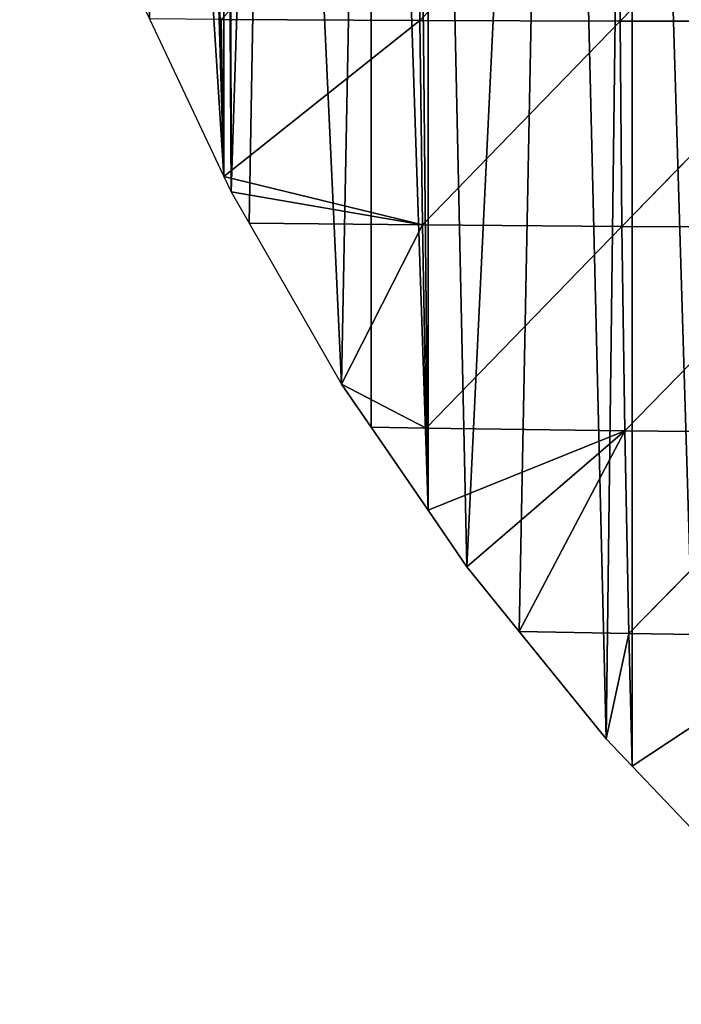
# Model space of a CAD drawing. Extents: x 0 to 1052, y 0 to 1008.
# Drawn here: x 0 to 49, y 499 to 571 of the extents above; entities that cross this region are included whole.
import ezdxf

# ---------------------------------------------------------------- set-up
doc = ezdxf.new("R2010")
doc.units = 0
doc.header["$LTSCALE"] = 25.4
doc.layers.get('0').update_dxf_attribs({"color": 13, "linetype": 'CONTINUOUS'})

msp = doc.modelspace()

# ---------------------------------------------------------------- linework, layer by layer
at = {"color": 22}
for p, q in [((29.439, 571.279, 46.209), (29.332, 586.394, 55.728)), ((29.439, 571.279, 46.209), (29.332, 586.394, 55.728)), ((44.123, 586.408, 83.131), (29.439, 571.279, 46.209)), ((44.123, 586.408, 83.131), (29.439, 571.279, 46.209)), ((44.183, 571.234, 75.657), (44.123, 586.408, 83.131)), ((44.183, 571.234, 75.657), (44.123, 586.408, 83.131)), ((59.014, 586.437, 107.451), (44.183, 571.234, 75.657)), ((59.014, 586.437, 107.451), (44.183, 571.234, 75.657)), ((14.831, 571.352, 13.174), (29.439, 571.279, 46.209)), ((15.028, 559.796), (14.831, 571.352, 13.174)), ((14.831, 571.352, 13.174), (29.439, 571.279, 46.209)), ((15.028, 559.796), (14.831, 571.352, 13.174)), ((29.439, 571.279, 46.209), (15.028, 559.796)), ((29.439, 571.279, 46.209), (15.028, 559.796)), ((29.439, 571.279, 46.209), (44.183, 571.234, 75.657)), ((29.635, 556.23, 30.741), (29.439, 571.279, 46.209)), ((29.439, 571.279, 46.209), (44.183, 571.234, 75.657)), ((29.635, 556.23, 30.741), (29.439, 571.279, 46.209)), ((29.635, 556.23, 30.741), (44.183, 571.234, 75.657)), ((29.635, 556.23, 30.741), (44.183, 571.234, 75.657)), ((44.32, 556.115, 62.279), (44.183, 571.234, 75.657)), ((44.183, 571.234, 75.657), (59.039, 571.213, 101.704)), ((44.32, 556.115, 62.279), (44.183, 571.234, 75.657)), ((44.183, 571.234, 75.657), (59.039, 571.213, 101.704)), ((44.32, 556.115, 62.279), (59.039, 571.213, 101.704)), ((44.32, 556.115, 62.279), (59.039, 571.213, 101.704)), ((15.028, 559.796), (15.564, 558.661)), ((15.028, 559.796), (29.635, 556.23, 30.741)), ((15.028, 559.796), (15.564, 558.661)), ((15.028, 559.796), (29.635, 556.23, 30.741)), ((29.635, 556.23, 30.741), (15.564, 558.661)), ((29.635, 556.23, 30.741), (15.564, 558.661)), ((16.887, 556.357), (23.685, 544.515)), ((16.887, 556.357), (29.635, 556.23, 30.741)), ((16.887, 556.357), (23.685, 544.515)), ((16.887, 556.357), (29.635, 556.23, 30.741)), ((23.685, 544.515), (29.635, 556.23, 30.741)), ((23.685, 544.515), (29.635, 556.23, 30.741)), ((29.908, 541.264, 10.307), (29.635, 556.23, 30.741)), ((29.635, 556.23, 30.741), (44.32, 556.115, 62.279)), ((29.635, 556.23, 30.741), (44.32, 556.115, 62.279)), ((29.908, 541.264, 10.307), (29.635, 556.23, 30.741)), ((29.908, 541.264, 10.307), (44.32, 556.115, 62.279)), ((29.908, 541.264, 10.307), (44.32, 556.115, 62.279)), ((59.129, 556.034, 90.124), (44.32, 556.115, 62.279)), ((59.129, 556.034, 90.124), (44.32, 556.115, 62.279)), ((44.533, 541.078, 43.445), (44.32, 556.115, 62.279)), ((44.533, 541.078, 43.445), (44.32, 556.115, 62.279)), ((59.129, 556.034, 90.124), (44.533, 541.078, 43.445)), ((59.129, 556.034, 90.124), (44.533, 541.078, 43.445)), ((25.87, 541.329), (23.685, 544.515)), ((23.685, 544.515), (29.908, 541.264, 10.307)), ((25.87, 541.329), (23.685, 544.515)), ((23.685, 544.515), (29.908, 541.264, 10.307)), ((30.057, 535.223), (25.87, 541.329)), ((25.87, 541.329), (29.908, 541.264, 10.307)), ((25.87, 541.329), (29.908, 541.264, 10.307)), ((30.057, 535.223), (25.87, 541.329)), ((30.057, 535.223), (29.908, 541.264, 10.307)), ((44.533, 541.078, 43.445), (29.908, 541.264, 10.307)), ((44.533, 541.078, 43.445), (29.908, 541.264, 10.307)), ((30.057, 535.223), (29.908, 541.264, 10.307)), ((30.057, 535.223), (44.533, 541.078, 43.445)), ((30.057, 535.223), (44.533, 541.078, 43.445)), ((44.533, 541.078, 43.445), (32.908, 531.063)), ((44.533, 541.078, 43.445), (32.908, 531.063)), ((44.533, 541.078, 43.445), (36.766, 526.301)), ((44.533, 541.078, 43.445), (36.766, 526.301)), ((44.837, 526.157, 18.991), (44.533, 541.078, 43.445)), ((44.533, 541.078, 43.445), (59.289, 540.931, 72.881)), ((44.837, 526.157, 18.991), (44.533, 541.078, 43.445)), ((44.533, 541.078, 43.445), (59.289, 540.931, 72.881)), ((59.289, 540.931, 72.881), (44.837, 526.157, 18.991)), ((59.289, 540.931, 72.881), (44.837, 526.157, 18.991)), ((32.908, 531.063), (30.057, 535.223)), ((32.908, 531.063), (30.057, 535.223)), ((36.766, 526.301), (32.908, 531.063)), ((36.766, 526.301), (32.908, 531.063)), ((43.175, 518.388), (36.766, 526.301)), ((36.766, 526.301), (44.837, 526.157, 18.991)), ((43.175, 518.388), (36.766, 526.301)), ((36.766, 526.301), (44.837, 526.157, 18.991)), ((44.837, 526.157, 18.991), (43.175, 518.388)), ((44.837, 526.157, 18.991), (43.175, 518.388)), ((44.837, 526.157, 18.991), (59.529, 525.935, 50.004)), ((45.085, 516.382), (44.837, 526.157, 18.991)), ((44.837, 526.157, 18.991), (59.529, 525.935, 50.004)), ((45.085, 516.382), (44.837, 526.157, 18.991)), ((59.529, 525.935, 50.004), (45.085, 516.382)), ((59.529, 525.935, 50.004), (45.085, 516.382)), ((45.085, 516.382), (43.175, 518.388)), ((45.085, 516.382), (43.175, 518.388)), ((49.947, 511.273), (45.085, 516.382)), ((49.947, 511.273), (45.085, 516.382))]:
    msp.add_line(p, q, dxfattribs=at)
at = {"color": 250}
for p, q in [((9.553, 571.386), (15.028, 559.796)), ((9.553, 571.386), (15.028, 559.796)), ((15.564, 558.661), (16.887, 556.357)), ((15.564, 558.661), (16.887, 556.357))]:
    msp.add_line(p, q, dxfattribs=at)

# ---------------------------------------------------------------- meshes
at = {"color": 22}
mesh = msp.add_polyface(dxfattribs=at)
corners = [(0.06, 601.442), (0.075, 607.684), (0, 602.606), (0.262, 597.536), (0.488, 612.744), (2.829, 588.665), (1.043, 616.47), (1.236, 617.766), (2.14, 621.92), (3.724, 627.606), (3.68, 586.414), (8.597, 573.409), (5.175, 631.499), (5.785, 633.138), (7.495, 637.029), (9.842, 641.532), (9.553, 571.386), (15.028, 559.796), (12.483, 645.869), (12.946, 646.527), (15.028, 649.484), (15.564, 558.661), (15.406, 650.021), (18.598, 653.969), (16.887, 556.357), (23.685, 544.515), (25.889, 659.636), (25.87, 541.329), (30.057, 535.223), (28.811, 661.555), (30.057, 662.373), (32.908, 531.063), (39.523, 668.589), (36.766, 526.301), (43.175, 518.388), (45.085, 671.635), (45.085, 516.382), (49.947, 511.273), (53.828, 676.425), (54.42, 506.573), (54.182, 676.584), (60.113, 679.241), (60.113, 501.475), (65.954, 496.244), (68.713, 683.095), (66.571, 495.692)]
mesh.append_faces([[corners[k] for k in face] for face in [(0, 1, 2)]], dxfattribs={"vtx0": -1, "color": 22})
mesh.append_faces([[corners[k] for k in face] for face in [(1, 3, 4), (4, 5, 6), (6, 5, 7), (7, 5, 8), (8, 5, 9), (9, 11, 12), (12, 11, 13), (13, 11, 14), (14, 11, 15), (15, 17, 18), (18, 17, 19), (19, 17, 20), (20, 21, 22), (22, 21, 23), (23, 25, 26), (26, 28, 29), (29, 28, 30), (30, 31, 32), (32, 34, 35), (35, 37, 38), (38, 39, 40), (40, 39, 41), (41, 43, 44)]], dxfattribs={"vtx0": -1, "vtx1": -1, "color": 22})
mesh.append_faces([[corners[k] for k in face] for face in [(1, 0, 3), (4, 3, 5), (9, 5, 10), (9, 10, 11), (15, 11, 16), (15, 16, 17), (20, 17, 21), (23, 21, 24), (23, 24, 25), (26, 25, 27), (26, 27, 28), (30, 28, 31), (32, 31, 33), (32, 33, 34), (35, 34, 36), (35, 36, 37), (38, 37, 39), (41, 39, 42), (41, 42, 43), (44, 43, 45)]], dxfattribs={"vtx0": -1, "vtx2": -1, "color": 22})
mesh = msp.add_polyface(dxfattribs=at)
corners = [(29.332, 586.394, 55.728), (14.831, 571.352, 13.174), (29.439, 571.279, 46.209)]
mesh.append_faces([[corners[k] for k in face] for face in [(0, 1, 2)]], dxfattribs={"color": 22})
mesh = msp.add_polyface(dxfattribs=at)
corners = [(44.123, 586.408, 83.131), (29.332, 586.394, 55.728), (29.439, 571.279, 46.209)]
mesh.append_faces([[corners[k] for k in face] for face in [(0, 1, 2)]], dxfattribs={"color": 22})
mesh = msp.add_polyface(dxfattribs=at)
corners = [(44.123, 586.408, 83.131), (29.439, 571.279, 46.209), (44.183, 571.234, 75.657)]
mesh.append_faces([[corners[k] for k in face] for face in [(0, 1, 2)]], dxfattribs={"color": 22})
mesh = msp.add_polyface(dxfattribs=at)
corners = [(59.014, 586.437, 107.451), (44.123, 586.408, 83.131), (44.183, 571.234, 75.657)]
mesh.append_faces([[corners[k] for k in face] for face in [(0, 1, 2)]], dxfattribs={"color": 22})
mesh = msp.add_polyface(dxfattribs=at)
corners = [(59.014, 586.437, 107.451), (44.183, 571.234, 75.657), (59.039, 571.213, 101.704)]
mesh.append_faces([[corners[k] for k in face] for face in [(0, 1, 2)]], dxfattribs={"color": 22})
mesh = msp.add_polyface(dxfattribs=at)
corners = [(9.553, 571.386), (15.028, 559.796), (14.831, 571.352, 13.174)]
mesh.append_faces([[corners[k] for k in face] for face in [(0, 1, 2)]], dxfattribs={"color": 22})
mesh = msp.add_polyface(dxfattribs=at)
corners = [(14.831, 571.352, 13.174), (15.028, 559.796), (29.439, 571.279, 46.209)]
mesh.append_faces([[corners[k] for k in face] for face in [(0, 1, 2)]], dxfattribs={"color": 22})
mesh = msp.add_polyface(dxfattribs=at)
corners = [(29.439, 571.279, 46.209), (15.028, 559.796), (29.635, 556.23, 30.741)]
mesh.append_faces([[corners[k] for k in face] for face in [(0, 1, 2)]], dxfattribs={"color": 22})
mesh = msp.add_polyface(dxfattribs=at)
corners = [(29.439, 571.279, 46.209), (29.635, 556.23, 30.741), (44.183, 571.234, 75.657)]
mesh.append_faces([[corners[k] for k in face] for face in [(0, 1, 2)]], dxfattribs={"color": 22})
mesh = msp.add_polyface(dxfattribs=at)
corners = [(44.183, 571.234, 75.657), (29.635, 556.23, 30.741), (44.32, 556.115, 62.279)]
mesh.append_faces([[corners[k] for k in face] for face in [(0, 1, 2)]], dxfattribs={"color": 22})
mesh = msp.add_polyface(dxfattribs=at)
corners = [(44.183, 571.234, 75.657), (44.32, 556.115, 62.279), (59.039, 571.213, 101.704)]
mesh.append_faces([[corners[k] for k in face] for face in [(0, 1, 2)]], dxfattribs={"color": 22})
mesh = msp.add_polyface(dxfattribs=at)
corners = [(59.039, 571.213, 101.704), (44.32, 556.115, 62.279), (59.129, 556.034, 90.124)]
mesh.append_faces([[corners[k] for k in face] for face in [(0, 1, 2)]], dxfattribs={"color": 22})
mesh = msp.add_polyface(dxfattribs=at)
corners = [(15.028, 559.796), (15.564, 558.661), (29.635, 556.23, 30.741)]
mesh.append_faces([[corners[k] for k in face] for face in [(0, 1, 2)]], dxfattribs={"color": 22})
mesh = msp.add_polyface(dxfattribs=at)
corners = [(15.564, 558.661), (16.887, 556.357), (29.635, 556.23, 30.741)]
mesh.append_faces([[corners[k] for k in face] for face in [(0, 1, 2)]], dxfattribs={"color": 22})
mesh = msp.add_polyface(dxfattribs=at)
corners = [(16.887, 556.357), (23.685, 544.515), (29.635, 556.23, 30.741)]
mesh.append_faces([[corners[k] for k in face] for face in [(0, 1, 2)]], dxfattribs={"color": 22})
mesh = msp.add_polyface(dxfattribs=at)
corners = [(29.635, 556.23, 30.741), (23.685, 544.515), (29.908, 541.264, 10.307)]
mesh.append_faces([[corners[k] for k in face] for face in [(0, 1, 2)]], dxfattribs={"color": 22})
mesh = msp.add_polyface(dxfattribs=at)
corners = [(29.635, 556.23, 30.741), (29.908, 541.264, 10.307), (44.32, 556.115, 62.279)]
mesh.append_faces([[corners[k] for k in face] for face in [(0, 1, 2)]], dxfattribs={"color": 22})
mesh = msp.add_polyface(dxfattribs=at)
corners = [(44.32, 556.115, 62.279), (29.908, 541.264, 10.307), (44.533, 541.078, 43.445)]
mesh.append_faces([[corners[k] for k in face] for face in [(0, 1, 2)]], dxfattribs={"color": 22})
mesh = msp.add_polyface(dxfattribs=at)
corners = [(44.32, 556.115, 62.279), (44.533, 541.078, 43.445), (59.129, 556.034, 90.124)]
mesh.append_faces([[corners[k] for k in face] for face in [(0, 1, 2)]], dxfattribs={"color": 22})
mesh = msp.add_polyface(dxfattribs=at)
corners = [(59.129, 556.034, 90.124), (44.533, 541.078, 43.445), (59.289, 540.931, 72.881)]
mesh.append_faces([[corners[k] for k in face] for face in [(0, 1, 2)]], dxfattribs={"color": 22})
mesh = msp.add_polyface(dxfattribs=at)
corners = [(23.685, 544.515), (25.87, 541.329), (29.908, 541.264, 10.307)]
mesh.append_faces([[corners[k] for k in face] for face in [(0, 1, 2)]], dxfattribs={"color": 22})
mesh = msp.add_polyface(dxfattribs=at)
corners = [(25.87, 541.329), (30.057, 535.223), (29.908, 541.264, 10.307)]
mesh.append_faces([[corners[k] for k in face] for face in [(0, 1, 2)]], dxfattribs={"color": 22})
mesh = msp.add_polyface(dxfattribs=at)
corners = [(29.908, 541.264, 10.307), (30.057, 535.223), (44.533, 541.078, 43.445)]
mesh.append_faces([[corners[k] for k in face] for face in [(0, 1, 2)]], dxfattribs={"color": 22})
mesh = msp.add_polyface(dxfattribs=at)
corners = [(44.533, 541.078, 43.445), (30.057, 535.223), (32.908, 531.063)]
mesh.append_faces([[corners[k] for k in face] for face in [(0, 1, 2)]], dxfattribs={"color": 22})
mesh = msp.add_polyface(dxfattribs=at)
corners = [(44.533, 541.078, 43.445), (32.908, 531.063), (36.766, 526.301)]
mesh.append_faces([[corners[k] for k in face] for face in [(0, 1, 2)]], dxfattribs={"color": 22})
mesh = msp.add_polyface(dxfattribs=at)
corners = [(44.533, 541.078, 43.445), (36.766, 526.301), (44.837, 526.157, 18.991)]
mesh.append_faces([[corners[k] for k in face] for face in [(0, 1, 2)]], dxfattribs={"color": 22})
mesh = msp.add_polyface(dxfattribs=at)
corners = [(44.533, 541.078, 43.445), (44.837, 526.157, 18.991), (59.289, 540.931, 72.881)]
mesh.append_faces([[corners[k] for k in face] for face in [(0, 1, 2)]], dxfattribs={"color": 22})
mesh = msp.add_polyface(dxfattribs=at)
corners = [(59.289, 540.931, 72.881), (44.837, 526.157, 18.991), (59.529, 525.935, 50.004)]
mesh.append_faces([[corners[k] for k in face] for face in [(0, 1, 2)]], dxfattribs={"color": 22})
mesh = msp.add_polyface(dxfattribs=at)
corners = [(36.766, 526.301), (43.175, 518.388), (44.837, 526.157, 18.991)]
mesh.append_faces([[corners[k] for k in face] for face in [(0, 1, 2)]], dxfattribs={"color": 22})
mesh = msp.add_polyface(dxfattribs=at)
corners = [(44.837, 526.157, 18.991), (43.175, 518.388), (45.085, 516.382)]
mesh.append_faces([[corners[k] for k in face] for face in [(0, 1, 2)]], dxfattribs={"color": 22})
mesh = msp.add_polyface(dxfattribs=at)
corners = [(44.837, 526.157, 18.991), (45.085, 516.382), (59.529, 525.935, 50.004)]
mesh.append_faces([[corners[k] for k in face] for face in [(0, 1, 2)]], dxfattribs={"color": 22})
mesh = msp.add_polyface(dxfattribs=at)
corners = [(59.529, 525.935, 50.004), (45.085, 516.382), (49.947, 511.273)]
mesh.append_faces([[corners[k] for k in face] for face in [(0, 1, 2)]], dxfattribs={"color": 22})

doc.saveas('drawing.dxf')
